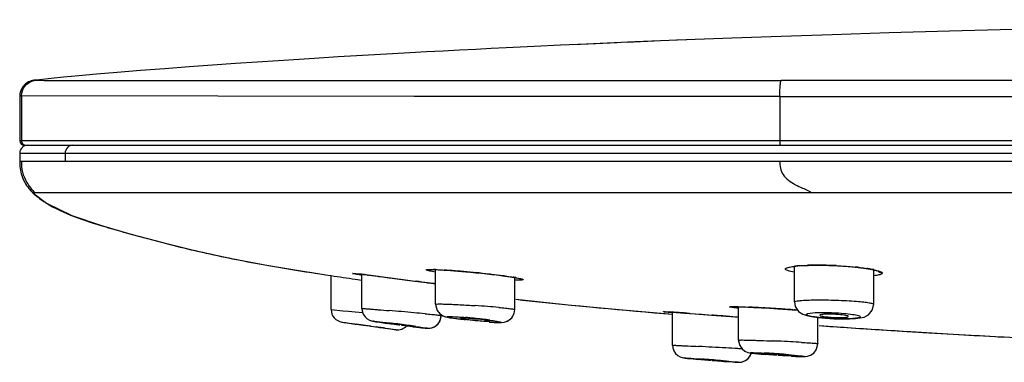
# Model space of a CAD drawing. Units: millimetres. Extents: x 40 to 1745, y -431 to 297.
# Drawn here: x 66 to 91, y 118 to 127 of the extents above; entities that cross this region are included whole.
import ezdxf

# ---------------------------------------------------------------- set-up
doc = ezdxf.new("R2010")
doc.units = ezdxf.units.MM
doc.header["$LTSCALE"] = 19.36
doc.layers.get('0').update_dxf_attribs({"linetype": 'CONTINUOUS'})

msp = doc.modelspace()

# ---------------------------------------------------------------- linework, layer by layer
at = {"linetype": 'Continuous'}
for p, q in [((80.9665, 126.0414), (80.3895, 126.0158)), ((81.9502, 126.084), (80.7347, 126.0316)), ((81.5047, 126.0647), (80.9665, 126.0414)), ((82.443, 126.1039), (81.7583, 126.0755)), ((83.2483, 126.1364), (81.9502, 126.084)), ((83.2656, 126.1368), (83.0037, 126.1265)), ((66.9344, 125.132), (66.803, 125.1182)), ((66.8046, 125.1183), (66.8381, 125.1182)), ((66.8381, 125.1183), (67.057, 125.1148)), ((67.057, 125.1148), (85.6432, 125.1084)), ((66.4384, 124.7212), (66.4384, 123.597)), ((66.4384, 124.7139), (66.4823, 124.7207)), ((66.4477, 124.7962), (66.4459, 124.7876)), ((66.4489, 124.8019), (66.4472, 124.7939)), ((66.4823, 124.7207), (66.4823, 123.597)), ((76.3866, 124.7041), (66.4823, 124.7207)), ((85.6123, 124.7098), (76.3866, 124.7041)), ((85.6123, 124.7098), (116.408, 124.7138)), ((85.6123, 124.7098), (85.6123, 123.597)), ((66.4384, 123.597), (166.4305, 123.597)), ((66.5584, 123.477), (166.3105, 123.477)), ((66.4384, 123.277), (66.4384, 123.077)), ((66.4384, 123.277), (109.4344, 123.277)), ((67.5834, 123.277), (67.5834, 123.077)), ((66.4384, 123.077), (66.4823, 123.077)), ((66.4823, 123.077), (166.3865, 123.077)), ((66.6684, 122.3873), (66.6848, 122.3667)), ((66.6684, 122.3873), (66.6848, 122.3667)), ((66.6848, 122.3667), (66.7474, 122.2973)), ((66.6848, 122.3667), (66.7474, 122.2973)), ((66.7474, 122.2973), (66.7695, 122.2766)), ((66.7474, 122.2973), (66.7695, 122.2766)), ((66.7694, 122.2765), (67.1141, 122.0165)), ((66.7694, 122.2765), (67.1141, 122.0165)), ((66.8241, 122.2779), (66.7698, 122.2761)), ((86.4036, 122.277), (66.8251, 122.277)), ((109.4347, 122.277), (86.4036, 122.2771)), ((72.7147, 120.4432), (73.6871, 120.2807)), ((72.7147, 120.4432), (73.6871, 120.2807)), ((73.6871, 120.2807), (74.0568, 120.2227)), ((73.6871, 120.2807), (74.0568, 120.2227)), ((74.0561, 120.2228), (74.0569, 120.2226)), ((74.0567, 120.2227), (74.061, 120.222)), ((74.061, 120.222), (74.1149, 120.2138)), ((74.1149, 120.2138), (74.1483, 120.2088)), ((74.1483, 120.2088), (74.293, 120.187)), ((74.9451, 120.2327), (75.0094, 120.2256)), ((74.9829, 120.2287), (74.9913, 120.2277)), ((74.9913, 120.2277), (75.0005, 120.2267)), ((75.0094, 120.2256), (75.0922, 120.2161)), ((75.0708, 119.3546), (75.0708, 120.2186)), ((75.0922, 120.2161), (75.141, 120.2103)), ((75.141, 120.2103), (75.3182, 120.1886)), ((76.8898, 120.34), (76.9416, 120.3382)), ((76.9277, 119.4649), (76.9277, 120.3391)), ((77.8048, 120.2739), (77.947, 120.2602)), ((77.8818, 120.2667), (77.916, 120.2634)), ((77.916, 120.2634), (77.916, 120.2632)), ((77.916, 120.2634), (77.9399, 120.261)), ((85.9694, 120.4205), (86.0665, 120.4309)), ((85.9787, 119.5227), (85.9787, 120.4215)), ((85.9787, 119.5227), (85.9787, 120.4215)), ((86.0665, 120.4309), (86.188, 120.4395)), ((87.7812, 120.3694), (87.8877, 120.3522)), ((87.8877, 120.3522), (87.9757, 120.3348)), ((87.9787, 119.4632), (87.9787, 120.334)), ((87.9787, 119.4632), (87.9787, 120.334)), ((88.09, 120.3033), (88.0948, 120.3015)), ((74.2944, 119.3294), (74.2944, 120.1868)), ((74.8973, 120.098), (75.0683, 120.0734)), ((75.2128, 120.2016), (75.2391, 120.1984)), ((75.3182, 120.1886), (75.5402, 120.1607)), ((75.486, 120.1675), (75.5288, 120.1621)), ((75.5288, 120.1621), (75.7581, 120.1329)), ((75.5402, 120.1607), (75.8005, 120.1274)), ((75.7581, 120.1329), (75.8323, 120.1233)), ((75.8005, 120.1274), (76.2059, 120.075)), ((75.8323, 120.1233), (76.0142, 120.0999)), ((76.0142, 120.0999), (76.0554, 120.0945)), ((76.0554, 120.0945), (76.4034, 120.0492)), ((76.2059, 120.075), (76.5449, 120.0305)), ((76.4034, 120.0492), (76.4438, 120.0439)), ((76.5449, 120.0305), (76.7648, 120.0011)), ((76.7267, 120.0063), (76.7546, 120.0025)), ((76.7648, 120.0011), (76.9277, 119.9788)), ((78.9277, 119.3294), (78.9277, 120.1384)), ((78.9565, 119.5887), (79.124, 119.5701)), ((78.9565, 119.5887), (79.124, 119.5701)), ((74.2944, 119.3294), (74.5916, 119.3001)), ((74.5916, 119.3001), (74.7312, 119.2865)), ((74.7312, 119.2865), (74.8997, 119.2702)), ((74.8997, 119.2702), (75.0906, 119.2518)), ((81.6499, 119.3201), (82.9061, 119.2094)), ((81.6499, 119.3201), (82.9061, 119.2094)), ((82.6798, 119.2285), (82.906, 119.2091)), ((82.7473, 119.2741), (82.7904, 119.2716)), ((82.7904, 119.2716), (82.8783, 119.2659)), ((82.8783, 119.2659), (82.9971, 119.2577)), ((82.9061, 118.4261), (82.9061, 119.2762)), ((82.9971, 119.2577), (83.2083, 119.2423)), ((83.0525, 119.2537), (83.0684, 119.2526)), ((83.2083, 119.2423), (83.4768, 119.222)), ((83.3313, 119.2331), (83.3493, 119.2317)), ((83.3493, 119.2317), (83.615, 119.2113)), ((83.4768, 119.222), (83.7902, 119.1977)), ((83.615, 119.2113), (83.6375, 119.2096)), ((83.6375, 119.2096), (83.8967, 119.1893)), ((84.5286, 119.4028), (84.5423, 119.4025)), ((84.5434, 119.4023), (84.5962, 119.4007)), ((84.5684, 118.5571), (84.5684, 119.4024)), ((84.5962, 119.4007), (84.6558, 119.3987)), ((84.6558, 119.3987), (84.7949, 119.3929)), ((84.7949, 119.3929), (84.9591, 119.385)), ((84.8007, 119.3927), (84.8305, 119.3913)), ((84.9591, 119.385), (85.1455, 119.375)), ((85.1455, 119.375), (85.3501, 119.363)), ((85.1512, 119.3747), (85.1861, 119.3727)), ((85.3501, 119.363), (85.5607, 119.3498)), ((85.5607, 119.3499), (85.5607, 119.3498)), ((85.5607, 119.3498), (85.685, 119.3416)), ((85.685, 119.3416), (85.8058, 119.3332)), ((85.8058, 119.3332), (85.9224, 119.3249)), ((85.9224, 119.3249), (86.0617, 119.3144)), ((85.936, 119.324), (85.9753, 119.3211)), ((74.5678, 119.0128), (74.5688, 119.0126)), ((74.569, 119.0126), (74.9366, 118.9592)), ((74.569, 119.0126), (74.5832, 119.0105)), ((74.5832, 119.0105), (74.6621, 118.9991)), ((77.0692, 119.1476), (77.0708, 119.1795)), ((77.0708, 119.1797), (77.0708, 119.2006)), ((83.7902, 119.1977), (84.0065, 119.1806)), ((84.0065, 119.1806), (84.3717, 119.1511)), ((84.2616, 119.1601), (84.2809, 119.1586)), ((84.3717, 119.1511), (84.5684, 119.1348)), ((86.5684, 118.4681), (86.5684, 119.1301)), ((74.9344, 118.9595), (74.9366, 118.9592)), ((74.9616, 118.9556), (74.9366, 118.9592)), ((74.9808, 118.9529), (74.9616, 118.9556)), ((74.9808, 118.9534), (75.111, 118.9349)), ((74.9808, 118.9529), (75.0397, 118.9446)), ((75.0397, 118.9446), (74.9808, 118.9529)), ((75.0397, 118.9446), (75.157, 118.928)), ((75.157, 118.928), (75.0397, 118.9446)), ((75.111, 118.9349), (75.2501, 118.9154)), ((75.2944, 118.9088), (75.157, 118.928)), ((75.2501, 118.9154), (75.409, 118.8933)), ((75.2944, 118.9088), (75.4341, 118.8894)), ((75.409, 118.8933), (75.5445, 118.8746)), ((75.5118, 118.8787), (75.4324, 118.8896)), ((75.5483, 118.8736), (75.5118, 118.8787)), ((75.5119, 118.8787), (75.5493, 118.8735)), ((75.5445, 118.8746), (75.6557, 118.8593)), ((75.6174, 118.8642), (75.5483, 118.8736)), ((75.627, 118.8629), (75.6174, 118.8642)), ((75.6523, 118.8594), (75.627, 118.8629)), ((75.6523, 118.8594), (75.9312, 118.822)), ((75.6544, 118.8591), (75.6523, 118.8594)), ((75.6544, 118.8591), (75.7928, 118.8404)), ((75.6557, 118.8593), (75.744, 118.8473)), ((75.744, 118.8473), (75.9125, 118.8245)), ((75.7928, 118.8404), (75.9323, 118.8218)), ((75.9125, 118.8245), (75.9249, 118.8228)), ((75.9249, 118.8228), (75.9312, 118.822)), ((75.9312, 118.8219), (75.9323, 118.8218)), ((76.5714, 118.8722), (76.6388, 118.8656)), ((76.6256, 118.8669), (76.6792, 118.8621)), ((86.6007, 118.9255), (87.5289, 118.8613)), ((86.6007, 118.9255), (87.5289, 118.8613)), ((87.5289, 118.8613), (89.216, 118.7543)), ((87.5289, 118.8613), (89.216, 118.7543)), ((89.216, 118.7543), (91.0484, 118.6484)), ((89.216, 118.7543), (91.0484, 118.6484)), ((84.5684, 118.5574), (84.5685, 118.5574)), ((86.5543, 118.3886), (86.5684, 118.468)), ((91.0478, 118.6485), (91.0485, 118.6484)), ((91.0484, 118.6484), (91.0492, 118.6484)), ((91.0492, 118.6484), (91.1226, 118.6448)), ((91.1226, 118.6448), (91.2728, 118.6372)), ((91.2728, 118.6372), (92.2683, 118.5864)), ((83.4244, 118.0846), (83.5604, 118.0726)), ((84.1972, 118.0222), (84.3049, 118.0146)), ((84.2833, 118.0161), (84.4224, 118.0067)), ((84.4183, 118.007), (84.4997, 118.0021)), ((84.4748, 118.0035), (84.5294, 118.0006))]:
    msp.add_line(p, q, dxfattribs=at)
for points in [[(108.8344, 126.6475), (106.6987, 126.6339), (104.4906, 126.6152), (102.3902, 126.593), (100.3848, 126.5676), (98.4522, 126.5389), (96.6047, 126.5075), (94.8292, 126.4733), (93.1273, 126.4367), (91.4911, 126.3977), (89.8897, 126.3558), (88.3715, 126.3123), (86.9316, 126.2676), (85.6423, 126.2246), (84.3978, 126.1802), (83.2483, 126.1364)], [(79.4152, 125.9707), (79.0644, 125.954), (78.7051, 125.9365), (78.3323, 125.9181), (77.9416, 125.8984), (77.5326, 125.8774), (77.1156, 125.8555), (76.6985, 125.8332), (76.2762, 125.8101), (75.8389, 125.7857), (75.3864, 125.7599), (74.9298, 125.7333), (74.4711, 125.7059), (73.9937, 125.6768), (73.4856, 125.6449), (72.9617, 125.6112), (72.4309, 125.5761), (71.8809, 125.5387), (71.3056, 125.4983), (70.7154, 125.4554), (70.0996, 125.409), (69.4815, 125.3605), (68.8978, 125.3127), (68.3736, 125.2678), (67.9267, 125.2279), (67.5458, 125.1925), (67.2356, 125.1625), (66.9344, 125.132)], [(80.7347, 126.0316), (80.0807, 126.0017), (79.4152, 125.9707)], [(66.5577, 125.001), (66.5316, 124.9724), (66.5087, 124.9412), (66.4893, 124.9088), (66.4751, 124.8796), (66.4648, 124.8543), (66.4571, 124.8317), (66.4512, 124.8109), (66.4477, 124.7964), (66.4477, 124.7962)], [(66.5619, 125.0052), (66.5456, 124.9886), (66.5309, 124.9716), (66.5181, 124.9549), (66.5068, 124.9385), (66.497, 124.9225), (66.4884, 124.9071), (66.4808, 124.8922), (66.4742, 124.8778), (66.4684, 124.8639), (66.4633, 124.8504)], [(66.6235, 125.0534), (66.5886, 125.0284), (66.5577, 125.001)], [(66.8031, 125.1182), (66.7995, 125.1177), (66.7909, 125.1166), (66.7777, 125.1145), (66.7579, 125.1104), (66.7304, 125.103), (66.6963, 125.0909), (66.66, 125.0744), (66.6235, 125.0534)], [(66.4459, 124.7876), (66.4449, 124.7828), (66.4441, 124.7784), (66.443, 124.7716), (66.4407, 124.7543), (66.4384, 124.7139)], [(66.4588, 124.8372), (66.4548, 124.8242), (66.4514, 124.8118), (66.4489, 124.8019)], [(67.1141, 122.0165), (67.7542, 121.7001), (68.4743, 121.4568), (69.2415, 121.2358), (70.0469, 121.0185), (70.8931, 120.8105), (71.781, 120.6187), (72.7147, 120.4432)], [(67.1141, 122.0165), (67.7542, 121.7001), (68.4743, 121.4568), (69.2415, 121.2358), (70.0469, 121.0185), (70.8931, 120.8105), (71.781, 120.6187), (72.7147, 120.4432)], [(74.8596, 120.2402), (74.859, 120.2401), (74.8604, 120.2401), (74.8681, 120.2397), (74.8807, 120.2388), (74.8979, 120.2373), (74.9194, 120.2353), (74.9451, 120.2327)], [(76.7439, 120.3391), (76.7446, 120.3392), (76.7561, 120.3402), (76.7778, 120.3412), (76.8076, 120.3415), (76.845, 120.3411), (76.8898, 120.34)], [(76.9416, 120.3382), (77.0005, 120.3355), (77.0661, 120.332), (77.1384, 120.3276)], [(77.1384, 120.3276), (77.2173, 120.3224), (77.3023, 120.3164), (77.3931, 120.3095), (77.4893, 120.3018), (77.5903, 120.2933)], [(77.5903, 120.2933), (77.6957, 120.284), (77.8048, 120.2739)], [(77.947, 120.2602), (78.0844, 120.2462), (78.2178, 120.2319)], [(78.2178, 120.2319), (78.3454, 120.2175), (78.4657, 120.2033), (78.5773, 120.1893), (78.6792, 120.1759), (78.7705, 120.163)], [(85.8373, 120.3933), (85.8367, 120.3929), (85.8525, 120.3985), (85.8977, 120.4092), (85.9694, 120.4205)], [(86.188, 120.4395), (86.3311, 120.4455), (86.4918, 120.4485), (86.665, 120.4481), (86.8445, 120.4444), (87.0242, 120.4376), (87.1985, 120.4279), (87.364, 120.4158), (87.5177, 120.4017), (87.6574, 120.3861), (87.7812, 120.3694)], [(87.9757, 120.3348), (88.0437, 120.318), (88.09, 120.3033)], [(78.7705, 120.163), (78.8506, 120.151), (78.9191, 120.1399)], [(78.9191, 120.1399), (78.976, 120.1298), (79.0214, 120.1209), (79.0554, 120.1133), (79.0779, 120.1074)], [(76.9277, 119.4651), (76.9307, 119.4216), (76.9718, 119.3026), (77.0448, 119.2167), (77.1228, 119.1684), (77.1825, 119.1472), (77.2354, 119.1345), (77.3007, 119.1221)], [(79.124, 119.5701), (80.3574, 119.4433), (81.6499, 119.3201)], [(79.124, 119.5701), (80.3574, 119.4433), (81.6499, 119.3201)], [(85.9787, 119.5228), (86.0003, 119.4055), (86.0849, 119.28), (86.1926, 119.2098), (86.2943, 119.1758), (86.4142, 119.1513), (86.5704, 119.1298)], [(87.6348, 119.1165), (87.7349, 119.1406), (87.8469, 119.1991), (87.9429, 119.3141), (87.9787, 119.4633)], [(75.0708, 119.3548), (75.076, 119.2974), (75.1036, 119.2137), (75.149, 119.1451), (75.2058, 119.0935), (75.2647, 119.0603), (75.3092, 119.0447), (75.3356, 119.0382), (75.3585, 119.0336), (75.3856, 119.0286), (75.4196, 119.0229), (75.4616, 119.0161), (75.5112, 119.0084), (75.5681, 118.9999), (75.7087, 118.9796)], [(78.2802, 119.0132), (78.4096, 119.0055), (78.5098, 119.002), (78.5855, 119.0026), (78.6568, 119.0102), (78.7461, 119.0394), (78.8404, 119.109), (78.9111, 119.2272), (78.9277, 119.3293)], [(78.8476, 119.1169), (78.9132, 119.2338), (78.9277, 119.3293)], [(82.6945, 119.2762), (82.6946, 119.2762), (82.6981, 119.2761), (82.7055, 119.276), (82.7162, 119.2756), (82.7302, 119.2749), (82.7473, 119.2741)], [(84.3753, 119.4024), (84.3756, 119.4024), (84.384, 119.4031), (84.4013, 119.4037), (84.4263, 119.404), (84.4584, 119.4039), (84.4974, 119.4033), (84.5434, 119.4023)], [(76.6686, 118.863), (76.7028, 118.8604), (76.7324, 118.8589), (76.7717, 118.8597), (76.8328, 118.87), (76.8998, 118.8962), (76.9642, 118.941), (77.0188, 119.0045), (77.0561, 119.0836), (77.0708, 119.1795)], [(76.6792, 118.8621), (76.7108, 118.8599), (76.7391, 118.8588), (76.7815, 118.8606), (76.8492, 118.8748), (76.9242, 118.9104), (76.991, 118.968), (77.0425, 119.0478), (77.0692, 119.1476)], [(77.0708, 119.201), (77.1154, 119.1718), (77.1762, 119.149), (77.228, 119.136), (77.2903, 119.1239), (77.3838, 119.1087)], [(77.3838, 119.1087), (77.4866, 119.0941), (77.6127, 119.0779)], [(78.6005, 119.0034), (78.6626, 119.0113), (78.7527, 119.0427), (78.8476, 119.1169)], [(86.5704, 119.1298), (86.7631, 119.1118), (86.9773, 119.0992)], [(86.9773, 119.0992), (87.1883, 119.0936), (87.3729, 119.0952)], [(87.3729, 119.0952), (87.5203, 119.103), (87.6348, 119.1165)], [(76.3615, 118.8955), (76.4483, 118.8856), (76.5236, 118.8773), (76.5871, 118.8706)], [(84.5684, 118.5574), (84.5697, 118.5292), (84.5993, 118.4202), (84.6585, 118.3346), (84.7324, 118.2775), (84.801, 118.2484), (84.8456, 118.2377), (84.8829, 118.2316), (84.9272, 118.2258), (84.9837, 118.2194), (85.0544, 118.2123), (85.1406, 118.2044), (85.2437, 118.1958)], [(85.9028, 118.1531), (86.007, 118.1484), (86.0933, 118.1455), (86.1616, 118.144), (86.214, 118.144), (86.2577, 118.1458), (86.3103, 118.153), (86.3859, 118.1785), (86.4651, 118.2322), (86.5297, 118.3153), (86.5648, 118.42), (86.5684, 118.468)], [(82.9062, 118.427), (82.9121, 118.3656), (82.9391, 118.2856), (82.9826, 118.2194), (83.0369, 118.1689), (83.096, 118.1345), (83.149, 118.1162), (83.1805, 118.1097), (83.1994, 118.107), (83.2198, 118.1045), (83.2462, 118.1016), (83.2802, 118.0981), (83.3216, 118.0941), (83.4244, 118.0846)], [(84.5156, 118.0012), (84.5464, 117.9998), (84.5718, 117.9991), (84.6045, 117.9998), (84.6713, 118.011), (84.7478, 118.0433), (84.818, 118.0991), (84.8735, 118.1789), (84.8889, 118.2308)], [(84.5294, 118.0006), (84.5534, 117.9995), (84.5738, 117.999), (84.5993, 117.9995), (84.646, 118.005), (84.7051, 118.0224), (84.7662, 118.055), (84.8208, 118.102), (84.8656, 118.1638), (84.896, 118.2398)]]:
    msp.add_lwpolyline(points, dxfattribs=at)
for centre, radius, start, end in [((66.8781, 124.762), 0.3584, 96.39947, 101.58143), ((66.6383, 123.277), 0.2, 89.99782, 180), ((66.5584, 123.597), 0.12, 180, 270), ((66.6023, 123.597), 0.12, 179.97979, 270.01562), ((67.4804, 123.0223), 1.031, 218.02309, 219.62715), ((67.4495, 122.9966), 0.9908, 219.62751, 221.37945), ((68.2115, 123.8564), 2.1391, 227.61142, 228.81288), ((85.5694, 194.7711), 75.4322, 260.602162, 261.220544), ((73.4273, 106.2311), 14.0838, 83.34177, 83.58663), ((72.0461, 94.4105), 25.9848, 82.99998, 83.33876), ((76.7434, 115.8776), 4.4653, 87.98364, 88.30756), ((76.7156, 115.0831), 5.2603, 87.74052, 87.98543), ((76.2098, 105.6977), 14.6597, 86.12769, 86.34199), ((75.8829, 100.9485), 19.4201, 85.24002, 86.11154), ((75.4589, 95.6398), 24.7456, 85.13878, 85.28172), ((75.2231, 92.8912), 27.5044, 84.45281, 85.13461), ((75.3794, 94.3708), 26.0165, 83.60461, 84.35176), ((75.7697, 97.8772), 22.4885, 83.43304, 83.59783), ((76.2178, 101.7325), 18.6073, 82.56188, 83.44624), ((86.1732, 121.0475), 0.6618, 251.45989, 252.58334), ((86.278, 117.8137), 2.6275, 95.04601, 96.56176), ((86.361, 116.8881), 3.5569, 93.95755, 95.06666), ((86.5321, 113.4201), 7.0295, 91.01342, 91.81725), ((86.5558, 112.0373), 8.4124, 89.43519, 91.0079), ((86.5499, 110.7422), 9.7076, 89.09454, 89.47611), ((86.5391, 110.1411), 10.3088, 87.45264, 89.08714), ((86.5324, 109.9551), 10.4949, 87.24558, 87.46128), ((86.7913, 113.1638), 7.2753, 83.7175, 84.29179), ((87.2637, 116.7549), 3.6529, 79.93599, 81.46379), ((87.4613, 117.8642), 2.5262, 78.146, 79.95351), ((91.975, 238.175), 119.3055, 261.476912, 261.770253), ((66.9963, 53.1763), 67.527, 82.777524, 82.988612), ((62.8094, 16.3793), 104.5573, 82.350815, 82.507203), ((70.4865, 73.5487), 46.8748, 82.09453, 82.31544), ((76.9487, 107.4201), 12.8729, 82.23723, 82.5101), ((78.0478, 114.9215), 5.2912, 80.55674, 80.90035), ((78.1588, 115.5906), 4.6129, 80.36734, 80.55288), ((78.2399, 116.0679), 4.1287, 80.08965, 80.36905), ((97.3112, 290.17), 171.5665, 263.858525, 265.107812), ((74.6144, 119.3294), 0.32, 180, 261.6228), ((64.5809, -12.1134), 131.8912, 85.002257, 85.138367), ((64.5303, -12.8184), 132.5978, 84.871167, 85.007011), ((68.7401, 34.0797), 85.5112, 84.683759, 84.871432), ((75.8656, 88.5839), 30.9133, 85.59475, 86.17518), ((76.4863, 96.6231), 22.8502, 84.89175, 85.598), ((82.6665, 118.2443), 1.0325, 87.72645, 88.29642), ((81.5742, 99.8527), 19.457, 86.1039, 86.28921), ((80.4729, 83.6937), 35.6535, 85.85094, 86.10257), ((77.1629, 37.8543), 81.6123, 85.665398, 85.850462), ((84.3199, 111.1336), 8.2719, 88.31048, 88.45972), ((83.3143, 87.0459), 32.3809, 86.74812, 87.31625), ((82.4614, 71.6944), 47.7561, 86.279, 86.72923), ((82.651, 74.461), 44.983, 85.81213, 86.29135), ((83.306, 83.4094), 36.0108, 85.60239, 85.74903), ((88.4082, 213.0024), 95.0032, 261.623141, 261.846568), ((92.4005, 241.5332), 123.8114, 261.762892, 261.911878), ((67.964, 56.2359), 63.2396, 82.672093, 82.866533), ((76.4471, 104.4159), 14.7658, 84.36734, 85.19621), ((76.4874, 104.7719), 14.4075, 83.53609, 84.38758), ((78.6813, 126.5744), 7.5553, 264.03868, 264.27605), ((76.9019, 108.4205), 10.7354, 82.51325, 83.54208), ((70.5938, -49.4082), 169.1215, 85.364497, 85.488515), ((75.1546, 6.7765), 112.752, 85.209332, 85.357313), ((75.9744, 119.139), 0.32, 262.43166, 313.61197), ((68.2076, 58.0666), 61.3927, 82.478646, 82.679641), ((71.4806, 82.7677), 36.4758, 82.19533, 82.49689), ((105.9049, 396.0901), 277.8372, 266.01602, 266.164604), ((106.9167, 411.3191), 293.0997, 266.166397, 266.479532), ((109.0739, 446.5335), 328.3802, 266.481129, 266.853227), ((83.1023, 62.9613), 55.6246, 87.45892, 87.57353), ((83.2352, 65.8603), 52.7226, 87.12215, 87.46354), ((83.9345, 79.746), 38.8193, 86.71167, 87.12396), ((74.976, -48.2366), 166.8554, 86.932054, 87.049784), ((75.1748, -44.7152), 163.3285, 86.815335, 86.935586), ((78.4008, 13.245), 105.2785, 86.651889, 86.8159), ((81.519, 66.7099), 51.7228, 86.50941, 86.64133), ((84.1182, 96.6643), 21.5951, 86.40601, 87.08103), ((83.8613, 92.3698), 25.8972, 86.26649, 86.4343), ((77.7871, 40.7706), 77.5299, 85.49191, 85.6647), ((77.9784, 43.0874), 75.2053, 85.32031, 85.498411), ((83.9616, 93.8589), 24.4047, 85.77107, 86.27375)]:
    msp.add_arc(centre, radius, start, end, dxfattribs=at)
for points, knots in [([(66.4823, 124.7207), (66.4823, 124.8103), (66.5469, 124.9966), (66.7173, 125.0951), (66.8061, 125.1132)], [0, 0, 0, 0, 0.4970572, 1, 1, 1, 1]), ([(85.6123, 124.7098), (85.6123, 124.7568), (85.6143, 124.8466), (85.6175, 124.9687), (85.6305, 125.0509), (85.6333, 125.0988), (85.6427, 125.1084)], [0, 0, 0, 0, 0.3515623, 0.6753862, 0.8994854, 1, 1, 1, 1]), ([(116.4081, 125.1119), (113.8414, 125.1119), (103.5863, 125.1112), (93.3312, 125.1101), (85.6427, 125.1084)], [0, 0, 0, 0, 0.2502762, 1, 1, 1, 1]), ([(67.7827, 123.477), (67.7319, 123.477), (67.6258, 123.4342), (67.5834, 123.328), (67.5834, 123.277)], [0, 0, 0, 0, 0.4993813, 1, 1, 1, 1]), ([(85.6123, 123.597), (85.6123, 123.5817), (85.613, 123.5541), (85.6141, 123.5145), (85.6183, 123.4948), (85.6191, 123.477), (85.6224, 123.477)], [0, 0, 0, 0, 0.3789607, 0.7016836, 0.9180125, 1, 1, 1, 1]), ([(66.4384, 123.077), (66.4384, 123.0151), (66.4413, 122.8909), (66.4976, 122.6487), (66.5923, 122.4843), (66.6682, 122.3872)], [0, 0, 0, 0, 0.2505576, 0.5010182, 1, 1, 1, 1]), ([(66.4823, 123.077), (66.4823, 122.9845), (66.4933, 122.7939), (66.6188, 122.5189), (66.7431, 122.3511), (66.8251, 122.277)], [0, 0, 0, 0, 0.310367, 0.62932, 1, 1, 1, 1]), ([(85.6119, 123.077), (85.6119, 123.0182), (85.6177, 122.9), (85.6848, 122.7246), (85.8276, 122.5878), (85.9971, 122.4804), (86.1643, 122.4021), (86.2952, 122.3472), (86.3723, 122.3142), (86.4017, 122.2872), (86.4036, 122.2771)], [0, 0, 0, 0, 0.1456943, 0.2911693, 0.452474, 0.6256039, 0.7873882, 0.910288, 0.9745434, 1, 1, 1, 1]), ([(66.8029, 122.2466), (66.8904, 122.17), (67.0161, 122.0767), (67.1486, 121.9948), (67.1825, 121.9748)], [0, 0, 0, 0, 0.74714, 1, 1, 1, 1]), ([(67.1825, 121.9748), (67.4099, 121.8401), (67.9059, 121.6257), (68.924, 121.3214), (70.1907, 120.9695), (71.7155, 120.6187), (72.7373, 120.4368), (73.2522, 120.3514)], [0, 0, 0, 0, 0.1258515, 0.2553948, 0.5060408, 0.7515466, 1, 1, 1, 1]), ([(75.0653, 120.1962), (75.0224, 120.2031), (74.9452, 120.2171), (74.8883, 120.225), (74.8177, 120.2431), (74.8545, 120.241), (74.8647, 120.2403)], [0, 0, 0, 0, 0.4889295, 0.7884983, 0.8847106, 1, 1, 1, 1]), ([(74.8647, 120.2403), (74.8719, 120.2398), (74.9113, 120.2365), (74.9507, 120.2322), (74.9829, 120.2287)], [0, 0, 0, 0, 0.1815329, 1, 1, 1, 1]), ([(76.927, 120.275), (76.9009, 120.2794), (76.8536, 120.2874), (76.7914, 120.3), (76.7429, 120.3098), (76.7154, 120.3204), (76.6954, 120.3246), (76.6943, 120.3337), (76.7007, 120.3361), (76.7088, 120.3382), (76.7292, 120.3408), (76.7462, 120.3415), (76.7591, 120.3419)], [0, 0, 0, 0, 0.2574197, 0.466165, 0.6231985, 0.7266854, 0.7767305, 0.787235, 0.8036989, 0.8325112, 0.8747156, 1, 1, 1, 1]), ([(76.7591, 120.3419), (76.767, 120.3421), (76.8058, 120.3427), (76.8445, 120.3419), (76.8753, 120.341)], [0, 0, 0, 0, 0.2049478, 1, 1, 1, 1]), ([(76.923, 120.3393), (76.9395, 120.3387), (77.0136, 120.3354), (77.0876, 120.3311), (77.1451, 120.3275)], [0, 0, 0, 0, 0.2229726, 1, 1, 1, 1]), ([(85.7529, 120.3556), (85.7529, 120.3638), (85.7737, 120.3828), (85.848, 120.4061), (85.9214, 120.4175), (85.9777, 120.424)], [0, 0, 0, 0, 0.1016933, 0.2954088, 1, 1, 1, 1]), ([(85.9742, 120.2703), (85.9185, 120.2812), (85.8459, 120.298), (85.7732, 120.3273), (85.7529, 120.3472), (85.7529, 120.3556)], [0, 0, 0, 0, 0.7006199, 0.8961464, 1, 1, 1, 1]), ([(86.1155, 120.4365), (86.1307, 120.4375), (86.1952, 120.4416), (86.2598, 120.4444), (86.3092, 120.446)], [0, 0, 0, 0, 0.234371, 1, 1, 1, 1]), ([(87.0368, 120.4378), (87.078, 120.4358), (87.2376, 120.4272), (87.397, 120.4149), (87.5149, 120.4031)], [0, 0, 0, 0, 0.2586363, 1, 1, 1, 1]), ([(87.5874, 120.3955), (87.6068, 120.3933), (87.6797, 120.385), (87.7525, 120.3754), (87.8059, 120.3673)], [0, 0, 0, 0, 0.2648522, 1, 1, 1, 1]), ([(87.9803, 120.3364), (88.0341, 120.3251), (88.1045, 120.3077), (88.1749, 120.2771), (88.1941, 120.2571), (88.194, 120.2487)], [0, 0, 0, 0, 0.6973998, 0.8935976, 1, 1, 1, 1]), ([(88.1824, 120.2305), (88.1624, 120.2154), (88.0928, 120.1978), (88.0257, 120.1873), (87.982, 120.1822)], [0, 0, 0, 0, 0.3626004, 1, 1, 1, 1]), ([(78.6874, 120.175), (78.7053, 120.1726), (78.7711, 120.1635), (78.8368, 120.1537), (78.8846, 120.1461)], [0, 0, 0, 0, 0.2715632, 1, 1, 1, 1]), ([(79.045, 120.1169), (79.0612, 120.1134), (79.09, 120.107), (79.1152, 120.0983), (79.1411, 120.0891), (79.1305, 120.0782), (79.1197, 120.077), (79.0975, 120.0731), (79.0588, 120.0716), (78.9996, 120.0707), (78.9545, 120.0716), (78.9292, 120.0723)], [0, 0, 0, 0, 0.1612394, 0.2661029, 0.3154493, 0.3444436, 0.3773325, 0.4243058, 0.5611458, 0.7539352, 1, 1, 1, 1]), ([(78.9505, 120.1351), (78.9593, 120.1335), (78.9909, 120.1279), (79.0224, 120.1218), (79.045, 120.1169)], [0, 0, 0, 0, 0.2798181, 1, 1, 1, 1]), ([(76.9277, 119.4651), (76.9277, 119.4717), (76.9677, 119.4669), (77.0106, 119.4747), (77.1094, 119.4696), (77.2291, 119.4672), (77.3799, 119.4602), (77.6151, 119.4484), (77.8003, 119.4369), (77.9277, 119.4284)], [0, 0, 0, 0, 0.0197614, 0.0766382, 0.168986, 0.2933477, 0.4447982, 0.6175805, 1, 1, 1, 1]), ([(85.9787, 119.5227), (85.9787, 119.5364), (86.0495, 119.546), (86.1361, 119.5612), (86.3129, 119.5692), (86.5244, 119.5745), (86.7747, 119.5737), (87.1186, 119.5656), (87.3781, 119.5522), (87.547, 119.5383)], [0, 0, 0, 0, 0.026163, 0.0950481, 0.2034476, 0.3437473, 0.5057047, 0.6773968, 1, 1, 1, 1]), ([(87.547, 119.5383), (87.6072, 119.5334), (87.711, 119.5234), (87.8528, 119.5059), (87.9245, 119.4885), (87.9787, 119.4747), (87.9787, 119.4632)], [0, 0, 0, 0, 0.410345, 0.7231416, 0.9215479, 1, 1, 1, 1]), ([(75.0708, 119.3548), (75.0708, 119.3589), (75.097, 119.3505), (75.1238, 119.3563), (75.1884, 119.3481), (75.2672, 119.3439), (75.3687, 119.3354), (75.5341, 119.3223), (75.6663, 119.3111), (75.7587, 119.3032)], [0, 0, 0, 0, 0.0178443, 0.0707942, 0.1577694, 0.2764723, 0.4240699, 0.5967169, 1, 1, 1, 1]), ([(76.6629, 119.2231), (76.7198, 119.2178), (76.8194, 119.208), (76.9361, 119.1972), (77.0044, 119.1886), (77.0408, 119.1863), (77.0565, 119.1805), (77.0708, 119.1819), (77.0708, 119.1795)], [0, 0, 0, 0, 0.4177791, 0.7342531, 0.8488266, 0.931919, 0.9825011, 1, 1, 1, 1]), ([(78.5208, 119.3826), (78.5776, 119.3774), (78.6772, 119.3679), (78.7933, 119.3551), (78.8619, 119.3454), (78.8975, 119.34), (78.9146, 119.3349), (78.9277, 119.332), (78.9277, 119.3293)], [0, 0, 0, 0, 0.416071, 0.7314447, 0.8458211, 0.9290734, 0.9803157, 1, 1, 1, 1]), ([(82.8989, 119.25), (82.8771, 119.2521), (82.8369, 119.2563), (82.7776, 119.2618), (82.7248, 119.2696), (82.6957, 119.2699), (82.6688, 119.2784), (82.6904, 119.2766), (82.6972, 119.2764)], [0, 0, 0, 0, 0.2683082, 0.4931849, 0.7438288, 0.8859194, 0.9163952, 1, 1, 1, 1]), ([(82.7075, 119.276), (82.7151, 119.2757), (82.7571, 119.2738), (82.7991, 119.2711), (82.8335, 119.2689)], [0, 0, 0, 0, 0.1803792, 1, 1, 1, 1]), ([(84.5649, 119.363), (84.5404, 119.3657), (84.4959, 119.3707), (84.4363, 119.378), (84.3912, 119.3849), (84.363, 119.3893), (84.3479, 119.3938), (84.3424, 119.395), (84.3391, 119.3986), (84.3442, 119.4007), (84.35, 119.4016), (84.367, 119.4035), (84.381, 119.4038), (84.3918, 119.404)], [0, 0, 0, 0, 0.2631531, 0.4775802, 0.6403508, 0.7495987, 0.7838433, 0.8045476, 0.8132219, 0.82413, 0.8476833, 0.8847857, 1, 1, 1, 1]), ([(84.3918, 119.404), (84.4006, 119.4042), (84.4462, 119.4047), (84.4918, 119.4038), (84.5286, 119.4028)], [0, 0, 0, 0, 0.1937893, 1, 1, 1, 1]), ([(84.5638, 119.4019), (84.5813, 119.4014), (84.6603, 119.3988), (84.7392, 119.3955), (84.8007, 119.3927)], [0, 0, 0, 0, 0.2213129, 1, 1, 1, 1]), ([(86.284, 119.2049), (86.284, 119.207), (86.291, 119.2206), (86.3074, 119.2236), (86.3191, 119.2269)], [0, 0, 0, 0, 0.1460007, 1, 1, 1, 1]), ([(86.3191, 119.2269), (86.3991, 119.2498), (86.6187, 119.2556), (86.8337, 119.2565), (86.9668, 119.2508)], [0, 0, 0, 0, 0.3846346, 1, 1, 1, 1]), ([(87.3076, 119.1718), (87.2542, 119.1874), (87.1188, 119.2017), (86.9453, 119.2128), (86.7993, 119.2129), (86.706, 119.209), (86.6571, 119.2019), (86.6187, 119.1938), (86.6187, 119.1858)], [0, 0, 0, 0, 0.2400693, 0.5832846, 0.7465451, 0.8788425, 0.9655634, 1, 1, 1, 1]), ([(86.9668, 119.2508), (87.0538, 119.2471), (87.2151, 119.2366), (87.4229, 119.2138), (87.5623, 119.1875), (87.6253, 119.1666), (87.6456, 119.1521), (87.6456, 119.1454)], [0, 0, 0, 0, 0.3763389, 0.6956663, 0.9113927, 0.9712052, 1, 1, 1, 1]), ([(75.817, 118.9647), (75.6601, 118.9861), (75.035, 119.0795), (75.6609, 119.0055), (75.8171, 118.986)], [0, 0, 0, 0, 0.5014015, 1, 1, 1, 1]), ([(75.7313, 118.9883), (75.7262, 118.9887), (75.7221, 118.9874), (75.7107, 118.9907), (75.7108, 118.989)], [0, 0, 0, 0, 0.7496484, 1, 1, 1, 1]), ([(75.7108, 118.989), (75.711, 118.9869), (75.7232, 118.9878), (75.7369, 118.9821), (75.7677, 118.9788), (75.8234, 118.9694), (75.9129, 118.9573), (75.9884, 118.947), (76.0299, 118.9415)], [0, 0, 0, 0, 0.0197654, 0.0760089, 0.166914, 0.2892614, 0.6110506, 1, 1, 1, 1]), ([(75.8069, 118.9804), (75.799, 118.9813), (75.7738, 118.9841), (75.7487, 118.9868), (75.7313, 118.9883)], [0, 0, 0, 0, 0.3119196, 1, 1, 1, 1]), ([(76.0708, 118.9482), (76.0464, 118.9513), (75.9585, 118.9624), (75.8705, 118.9733), (75.8069, 118.9804)], [0, 0, 0, 0, 0.2776562, 1, 1, 1, 1]), ([(77.2141, 119.1468), (77.2138, 119.1476), (77.224, 119.1568), (77.2353, 119.1528), (77.2453, 119.1533)], [0, 0, 0, 0, 0.0830221, 1, 1, 1, 1]), ([(77.2492, 119.1338), (77.2443, 119.135), (77.2335, 119.1388), (77.2161, 119.1396), (77.2141, 119.1468)], [0, 0, 0, 0, 0.4057518, 1, 1, 1, 1]), ([(77.2453, 119.1533), (77.2674, 119.1542), (77.4139, 119.1518), (77.5599, 119.1401), (77.6837, 119.1298)], [0, 0, 0, 0, 0.1512546, 1, 1, 1, 1]), ([(77.6825, 119.0699), (77.6347, 119.0755), (77.49, 119.094), (77.3444, 119.1111), (77.2492, 119.1338)], [0, 0, 0, 0, 0.3296317, 1, 1, 1, 1]), ([(77.5893, 119.1131), (77.5839, 119.1129), (77.5787, 119.1122), (77.5677, 119.1116), (77.5677, 119.1096)], [0, 0, 0, 0, 0.7325461, 1, 1, 1, 1]), ([(77.5677, 119.1096), (77.5678, 119.1072), (77.5797, 119.1049), (77.5949, 119.0998), (77.6262, 119.0947), (77.684, 119.0852), (77.7761, 119.0733), (77.8539, 119.0644), (77.8966, 119.06)], [0, 0, 0, 0, 0.0217881, 0.0788328, 0.1702225, 0.2927522, 0.6139241, 1, 1, 1, 1]), ([(77.6638, 119.1113), (77.6561, 119.1117), (77.6313, 119.1127), (77.6064, 119.1135), (77.5893, 119.1131)], [0, 0, 0, 0, 0.3101946, 1, 1, 1, 1]), ([(77.9277, 119.0904), (77.9033, 119.0928), (77.8155, 119.1011), (77.7275, 119.1081), (77.6638, 119.1113)], [0, 0, 0, 0, 0.2778758, 1, 1, 1, 1]), ([(78.2582, 119.0476), (78.24, 119.0514), (78.1303, 119.0693), (78.0198, 119.0813), (77.9277, 119.0904)], [0, 0, 0, 0, 0.1671151, 1, 1, 1, 1]), ([(77.9277, 119.0568), (77.9522, 119.0543), (78.0402, 119.046), (78.1284, 119.0389), (78.1921, 119.0358)], [0, 0, 0, 0, 0.2780157, 1, 1, 1, 1]), ([(78.1921, 119.0358), (78.1997, 119.0355), (78.2244, 119.0344), (78.249, 119.0337), (78.266, 119.0342)], [0, 0, 0, 0, 0.3097885, 1, 1, 1, 1]), ([(78.2877, 119.0379), (78.2877, 119.0408), (78.2731, 119.0431), (78.2656, 119.0461), (78.2582, 119.0476)], [0, 0, 0, 0, 0.2745449, 1, 1, 1, 1]), ([(78.266, 119.0342), (78.2714, 119.0344), (78.2768, 119.0351), (78.2877, 119.0359), (78.2877, 119.0379)], [0, 0, 0, 0, 0.7313702, 1, 1, 1, 1]), ([(78.3007, 119.0644), (78.3939, 119.052), (78.7626, 118.9933), (78.3922, 119.0063), (78.2997, 119.0123)], [0, 0, 0, 0, 0.5036932, 1, 1, 1, 1]), ([(86.9711, 119.1012), (86.8832, 119.105), (86.7201, 119.1155), (86.5101, 119.1378), (86.3685, 119.1634), (86.3048, 119.1839), (86.284, 119.1982), (86.284, 119.2049)], [0, 0, 0, 0, 0.3757916, 0.6955214, 0.9117005, 0.9715094, 1, 1, 1, 1]), ([(86.6187, 119.1858), (86.6187, 119.1753), (86.6694, 119.1651), (86.7315, 119.1502), (86.8485, 119.1388), (86.9779, 119.13), (87.1073, 119.1272), (87.2253, 119.1287), (87.2868, 119.1373), (87.3387, 119.1441), (87.3387, 119.1544)], [0, 0, 0, 0, 0.0433394, 0.1518525, 0.3122214, 0.5010805, 0.6900549, 0.85037, 0.9580418, 1, 1, 1, 1]), ([(87.6456, 119.1454), (87.6456, 119.1391), (87.6252, 119.1258), (87.5623, 119.1116), (87.4235, 119.0975), (87.2173, 119.0938), (87.0573, 119.0974), (86.9711, 119.1012)], [0, 0, 0, 0, 0.027778, 0.0863057, 0.300791, 0.6210868, 1, 1, 1, 1]), ([(87.3387, 119.1544), (87.3387, 119.1559), (87.3312, 119.1669), (87.3178, 119.1688), (87.3076, 119.1718)], [0, 0, 0, 0, 0.1268241, 1, 1, 1, 1]), ([(76.398, 118.9032), (76.3795, 118.9062), (76.2706, 118.9223), (76.1614, 118.9366), (76.0708, 118.9482)], [0, 0, 0, 0, 0.1704066, 1, 1, 1, 1]), ([(76.0708, 118.9362), (76.0952, 118.9331), (76.1831, 118.922), (76.2711, 118.9114), (76.3347, 118.9046)], [0, 0, 0, 0, 0.2776523, 1, 1, 1, 1]), ([(76.3347, 118.9046), (76.3484, 118.9031), (76.3712, 118.9013), (76.4039, 118.8963), (76.4174, 118.8986), (76.4309, 118.8945), (76.4308, 118.8966)], [0, 0, 0, 0, 0.4260832, 0.7419652, 0.9351049, 1, 1, 1, 1]), ([(76.4308, 118.8966), (76.4308, 118.8995), (76.4134, 118.8976), (76.4061, 118.9019), (76.398, 118.9032)], [0, 0, 0, 0, 0.2589402, 1, 1, 1, 1]), ([(76.4339, 118.9056), (76.5269, 118.8928), (76.8971, 118.8392), (76.5271, 118.8767), (76.435, 118.8872)], [0, 0, 0, 0, 0.502987, 1, 1, 1, 1]), ([(84.5685, 118.5575), (84.5693, 118.5632), (84.6028, 118.5557), (84.6415, 118.5645), (84.7269, 118.5592), (84.832, 118.5588), (84.9646, 118.5544), (85.1752, 118.5476), (85.3419, 118.541), (85.4573, 118.5361)], [0, 0, 0, 0, 0.0194609, 0.0753003, 0.1658443, 0.2880853, 0.4379494, 0.6104575, 1, 1, 1, 1]), ([(86.1612, 118.5014), (86.218, 118.4981), (86.3175, 118.4918), (86.434, 118.4842), (86.5023, 118.4775), (86.5384, 118.4751), (86.5544, 118.4704), (86.5684, 118.4704), (86.5684, 118.468)], [0, 0, 0, 0, 0.4177521, 0.7339333, 0.8483579, 0.9313667, 0.9820085, 1, 1, 1, 1]), ([(82.9062, 118.427), (82.9062, 118.4309), (82.9309, 118.4226), (82.9564, 118.4294), (83.0178, 118.4228), (83.0928, 118.4214), (83.1896, 118.4162), (83.3481, 118.4088), (83.4749, 118.4023), (83.5637, 118.3977)], [0, 0, 0, 0, 0.0176601, 0.0703706, 0.1567744, 0.2749648, 0.4221262, 0.5946929, 1, 1, 1, 1]), ([(84.8817, 118.2333), (84.8772, 118.2342), (84.8704, 118.2309), (84.8673, 118.2391), (84.8681, 118.2394)], [0, 0, 0, 0, 0.838946, 1, 1, 1, 1]), ([(84.8681, 118.2394), (84.8694, 118.2399), (84.8799, 118.2416), (84.8905, 118.2417), (84.8997, 118.2418)], [0, 0, 0, 0, 0.1319806, 1, 1, 1, 1]), ([(85.309, 118.1908), (85.2167, 118.1979), (85.0743, 118.2113), (84.9313, 118.2235), (84.8817, 118.2333)], [0, 0, 0, 0, 0.6470849, 1, 1, 1, 1]), ([(84.8997, 118.2418), (84.9166, 118.2421), (85.0227, 118.241), (85.1288, 118.2359), (85.2179, 118.2313)], [0, 0, 0, 0, 0.1592266, 1, 1, 1, 1]), ([(85.229, 118.2168), (85.2238, 118.2168), (85.2193, 118.2155), (85.2084, 118.2166), (85.2085, 118.2148)], [0, 0, 0, 0, 0.7426949, 1, 1, 1, 1]), ([(85.3039, 118.2153), (85.2962, 118.2156), (85.2712, 118.2164), (85.2462, 118.217), (85.229, 118.2168)], [0, 0, 0, 0, 0.3118196, 1, 1, 1, 1]), ([(83.648, 118.0652), (83.4985, 118.0778), (82.9013, 118.1322), (83.4987, 118.09), (83.6479, 118.0787)], [0, 0, 0, 0, 0.5006646, 1, 1, 1, 1]), ([(83.5532, 118.0801), (83.5514, 118.0801), (83.55, 118.0796), (83.5461, 118.0805), (83.5461, 118.0799)], [0, 0, 0, 0, 0.7517612, 1, 1, 1, 1]), ([(83.5461, 118.0799), (83.5464, 118.0777), (83.5592, 118.0802), (83.5737, 118.0747), (83.6061, 118.0736), (83.6647, 118.067), (83.7585, 118.0596), (83.8376, 118.0529), (83.8808, 118.0495)], [0, 0, 0, 0, 0.0192966, 0.0757018, 0.1670248, 0.2899115, 0.6128642, 1, 1, 1, 1]), ([(83.6206, 118.0762), (83.6129, 118.0768), (83.5904, 118.0782), (83.568, 118.0797), (83.5532, 118.0801)], [0, 0, 0, 0, 0.3423281, 1, 1, 1, 1]), ([(83.9061, 118.0551), (83.879, 118.0572), (83.7838, 118.0646), (83.6886, 118.0717), (83.6206, 118.0762)], [0, 0, 0, 0, 0.2852104, 1, 1, 1, 1]), ([(84.1846, 118.0319), (84.1657, 118.0336), (84.0729, 118.0418), (83.98, 118.0493), (83.9061, 118.0551)], [0, 0, 0, 0, 0.2041141, 1, 1, 1, 1]), ([(83.9061, 118.0475), (83.9335, 118.0453), (84.0293, 118.0379), (84.1251, 118.0308), (84.1936, 118.0264)], [0, 0, 0, 0, 0.2859759, 1, 1, 1, 1]), ([(84.114, 118.042), (84.2634, 118.0298), (84.8604, 117.9774), (84.2631, 118.0172), (84.1139, 118.0284)], [0, 0, 0, 0, 0.5005112, 1, 1, 1, 1]), ([(84.2661, 118.0231), (84.2658, 118.0249), (84.2552, 118.023), (84.243, 118.0275), (84.2157, 118.0285), (84.1962, 118.0308), (84.1846, 118.0319)], [0, 0, 0, 0, 0.0663555, 0.259747, 0.5744028, 1, 1, 1, 1]), ([(84.1936, 118.0264), (84.2115, 118.0253), (84.2382, 118.021), (84.2559, 118.0246), (84.2663, 118.0216), (84.2661, 118.0231)], [0, 0, 0, 0, 0.7442817, 0.936545, 1, 1, 1, 1]), ([(85.2085, 118.2148), (85.2085, 118.2125), (85.2216, 118.2128), (85.2364, 118.208), (85.2693, 118.2055), (85.3288, 118.1988), (85.4239, 118.1912), (85.504, 118.1852), (85.5477, 118.1823)], [0, 0, 0, 0, 0.0202441, 0.0769409, 0.1685274, 0.2916289, 0.6142197, 1, 1, 1, 1]), ([(85.5684, 118.2012), (85.5439, 118.2028), (85.4558, 118.2083), (85.3676, 118.2131), (85.3039, 118.2153)], [0, 0, 0, 0, 0.2781064, 1, 1, 1, 1]), ([(85.8952, 118.174), (85.8767, 118.1763), (85.768, 118.1875), (85.6589, 118.1953), (85.5684, 118.2012)], [0, 0, 0, 0, 0.1703746, 1, 1, 1, 1]), ([(85.5684, 118.1809), (85.593, 118.1793), (85.6813, 118.1738), (85.7697, 118.169), (85.8335, 118.1668)], [0, 0, 0, 0, 0.2782744, 1, 1, 1, 1]), ([(85.7612, 118.1972), (85.9173, 118.1856), (86.5397, 118.1288), (85.9165, 118.1519), (85.7609, 118.1606)], [0, 0, 0, 0, 0.5011094, 1, 1, 1, 1]), ([(85.8335, 118.1668), (85.8413, 118.1666), (85.8662, 118.1658), (85.8911, 118.1652), (85.9083, 118.1655)], [0, 0, 0, 0, 0.3122729, 1, 1, 1, 1]), ([(85.9284, 118.1676), (85.9284, 118.1706), (85.9111, 118.1695), (85.9035, 118.173), (85.8952, 118.174)], [0, 0, 0, 0, 0.2621614, 1, 1, 1, 1]), ([(85.9083, 118.1655), (85.9133, 118.1656), (85.9178, 118.1668), (85.9285, 118.1658), (85.9284, 118.1676)], [0, 0, 0, 0, 0.7424012, 1, 1, 1, 1])]:
    msp.add_open_spline(points, degree=3, knots=knots, dxfattribs=at)
for points in [[(66.706, 122.3417), (66.7261, 122.3189), (66.7472, 122.297), (66.7695, 122.2766)], [(88.0153, 120.3256), (88.0066, 120.3231), (87.9978, 120.3208), (87.989, 120.3188)], [(88.194, 120.2487), (88.155, 120.2502), (88.1131, 120.2755), (88.094, 120.3096)], [(88.194, 120.2487), (88.194, 120.2415), (88.1881, 120.2348), (88.1824, 120.2305)]]:
    msp.add_open_spline(points, degree=3, dxfattribs=at)

doc.saveas('drawing.dxf')
